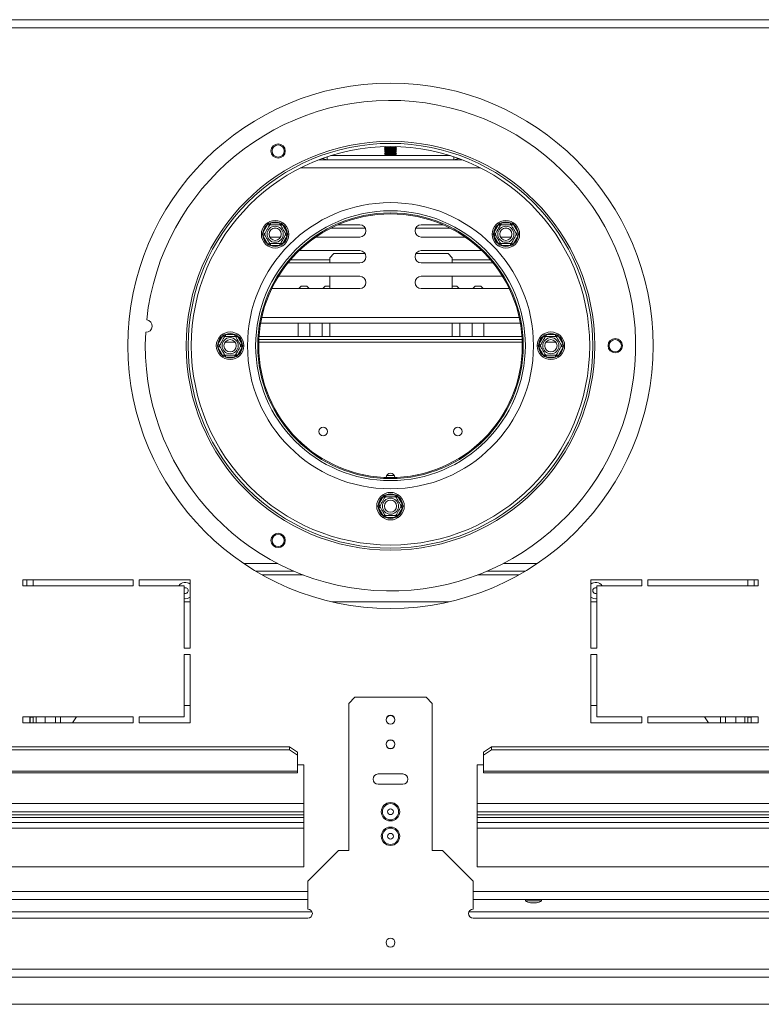
# Model space of a CAD drawing. Units: millimetres. Extents: x 593 to 4764, y 166 to 3472.
# Drawn here: x 1485 to 1848, y 826 to 1308 of the extents above; entities that cross this region are included whole.
import ezdxf

# ---------------------------------------------------------------- set-up
doc = ezdxf.new("R2010")
doc.units = ezdxf.units.MM
doc.header["$LTSCALE"] = 18

msp = doc.modelspace()

# ---------------------------------------------------------------- linework, layer by layer
at = {"color": 7, "linetype": 'Continuous', "lineweight": 15}
for p, q in [((2272.83, 1308), (1060.8, 1308)), ((1664.18, 1245.97), (1663.81, 1245.75)), ((1663.81, 1245.75), (1663.81, 1245.63)), ((1663.81, 1245.75), (1664.04, 1245.75)), ((1663.81, 1245.63), (1664.41, 1245.28)), ((1669.81, 1245.63), (1663.81, 1245.63)), ((1664.41, 1245.1), (1663.81, 1244.75)), ((1663.81, 1244.75), (1663.81, 1244.63)), ((1663.81, 1244.75), (1664.04, 1244.75)), ((1663.81, 1244.63), (1664.41, 1244.28)), ((1669.81, 1244.63), (1663.81, 1244.63)), ((1664.41, 1244.1), (1663.81, 1243.75)), ((1663.81, 1243.75), (1663.81, 1243.63)), ((1663.81, 1243.75), (1664.04, 1243.75)), ((1663.81, 1243.63), (1664.41, 1243.28)), ((1669.81, 1243.63), (1663.81, 1243.63)), ((1664.41, 1243.1), (1663.81, 1242.75)), ((1664.04, 1245.75), (1669.81, 1245.75)), ((1664.04, 1244.75), (1669.81, 1244.75)), ((1664.04, 1243.75), (1669.81, 1243.75)), ((1669.22, 1245.28), (1669.81, 1245.63)), ((1669.81, 1244.75), (1669.22, 1245.1)), ((1669.22, 1244.28), (1669.81, 1244.63)), ((1669.81, 1243.75), (1669.22, 1244.1)), ((1669.22, 1243.28), (1669.81, 1243.63)), ((1669.81, 1242.75), (1669.22, 1243.1)), ((1669.81, 1245.75), (1669.44, 1245.97)), ((1669.81, 1245.63), (1669.81, 1245.75)), ((1669.81, 1244.63), (1669.81, 1244.75)), ((1669.81, 1243.63), (1669.81, 1243.75)), ((1635.81, 1239.5), (1631.81, 1239.5)), ((1635.81, 1239.5), (1697.81, 1239.5)), ((1637.53, 1241.5), (1696.09, 1241.5)), ((1663.81, 1242.75), (1663.81, 1242.63)), ((1663.81, 1242.75), (1664.04, 1242.75)), ((1663.81, 1242.63), (1664.41, 1242.28)), ((1669.81, 1242.63), (1663.81, 1242.63)), ((1664.41, 1242.1), (1663.81, 1241.75)), ((1663.81, 1241.75), (1663.81, 1241.63)), ((1663.81, 1241.75), (1664.04, 1241.75)), ((1663.81, 1241.63), (1664.03, 1241.5)), ((1669.81, 1241.63), (1663.81, 1241.63)), ((1664.04, 1242.75), (1669.81, 1242.75)), ((1664.04, 1241.75), (1669.81, 1241.75)), ((1669.22, 1242.28), (1669.81, 1242.63)), ((1669.81, 1241.75), (1669.22, 1242.1)), ((1669.59, 1241.5), (1669.81, 1241.63)), ((1669.81, 1242.63), (1669.81, 1242.75)), ((1669.81, 1241.63), (1669.81, 1241.75)), ((1701.82, 1239.5), (1697.81, 1239.5)), ((1604.39, 1203.83), (1606.67, 1207.78)), ((1606.67, 1207.78), (1607.25, 1208.38)), ((1606.67, 1207.78), (1607.54, 1207.28)), ((1607.25, 1208.38), (1608.06, 1208.58)), ((1608.06, 1208.58), (1608.06, 1207.58)), ((1608.06, 1208.58), (1612.62, 1208.58)), ((1609.91, 1206), (1610.77, 1206)), ((1612.62, 1208.58), (1613.43, 1208.38)), ((1612.62, 1208.58), (1612.62, 1207.58)), ((1613.14, 1207.28), (1614.01, 1207.78)), ((1613.43, 1208.38), (1614.01, 1207.78)), ((1614.01, 1207.78), (1616.29, 1203.83)), ((1637.59, 1206), (1654.49, 1206)), ((1651.81, 1207.65), (1641.09, 1207.65)), ((1679.13, 1206), (1696.03, 1206)), ((1681.81, 1207.65), (1692.53, 1207.65)), ((1717.33, 1203.83), (1719.61, 1207.78)), ((1719.61, 1207.78), (1720.19, 1208.38)), ((1719.61, 1207.78), (1720.48, 1207.28)), ((1720.19, 1208.38), (1721, 1208.58)), ((1721, 1208.58), (1721, 1207.58)), ((1721, 1208.58), (1725.56, 1208.58)), ((1722.85, 1206), (1723.71, 1206)), ((1725.56, 1208.58), (1726.37, 1208.38)), ((1725.56, 1208.58), (1725.56, 1207.58)), ((1726.08, 1207.28), (1726.95, 1207.78)), ((1726.37, 1208.38), (1726.95, 1207.78)), ((1726.95, 1207.78), (1729.23, 1203.83)), ((1604.17, 1203.03), (1604.39, 1203.83)), ((1604.39, 1202.23), (1604.17, 1203.03)), ((1604.39, 1203.83), (1605.26, 1203.33)), ((1604.39, 1202.23), (1605.26, 1202.73)), ((1606.67, 1198.28), (1604.39, 1202.23)), ((1607.68, 1201.65), (1607.81, 1201.65)), ((1607.81, 1201.65), (1613, 1201.65)), ((1616.29, 1202.23), (1614.01, 1198.28)), ((1615.42, 1203.33), (1616.29, 1203.83)), ((1615.42, 1202.73), (1616.29, 1202.23)), ((1616.29, 1203.83), (1616.52, 1203.03)), ((1616.52, 1203.03), (1616.29, 1202.23)), ((1630.27, 1201.65), (1651.81, 1201.65)), ((1703.35, 1201.65), (1681.81, 1201.65)), ((1717.11, 1203.03), (1717.33, 1203.83)), ((1717.33, 1202.23), (1717.11, 1203.03)), ((1717.33, 1203.83), (1718.2, 1203.33)), ((1717.33, 1202.23), (1718.2, 1202.73)), ((1719.61, 1198.28), (1717.33, 1202.23)), ((1725.81, 1201.65), (1720.62, 1201.65)), ((1725.95, 1201.65), (1725.81, 1201.65)), ((1729.23, 1202.23), (1726.95, 1198.28)), ((1728.36, 1203.33), (1729.23, 1203.83)), ((1728.36, 1202.73), (1729.23, 1202.23)), ((1729.23, 1203.83), (1729.46, 1203.03)), ((1729.46, 1203.03), (1729.23, 1202.23)), ((1606.67, 1198.28), (1607.54, 1198.78)), ((1607.25, 1197.68), (1606.67, 1198.28)), ((1608.06, 1197.48), (1607.25, 1197.68)), ((1608.06, 1198.48), (1608.06, 1197.48)), ((1612.62, 1197.48), (1608.06, 1197.48)), ((1612.62, 1198.48), (1612.62, 1197.48)), ((1613.43, 1197.68), (1612.62, 1197.48)), ((1613.14, 1198.78), (1614.01, 1198.28)), ((1614.01, 1198.28), (1613.43, 1197.68)), ((1651.81, 1195.05), (1622.16, 1195.05)), ((1681.81, 1195.05), (1711.46, 1195.05)), ((1719.61, 1198.28), (1720.48, 1198.78)), ((1720.19, 1197.68), (1719.61, 1198.28)), ((1721, 1197.48), (1720.19, 1197.68)), ((1721, 1198.48), (1721, 1197.48)), ((1725.56, 1197.48), (1721, 1197.48)), ((1725.56, 1198.48), (1725.56, 1197.48)), ((1726.37, 1197.68), (1725.56, 1197.48)), ((1726.08, 1198.78), (1726.95, 1198.28)), ((1726.95, 1198.28), (1726.37, 1197.68)), ((1617.86, 1190.5), (1637.06, 1190.5)), ((1639.06, 1193.57), (1637.06, 1191.57)), ((1637.06, 1189.05), (1637.06, 1191.57)), ((1639.06, 1193.57), (1654.4, 1193.57)), ((1679.22, 1193.57), (1695.06, 1193.57)), ((1697.06, 1191.57), (1695.06, 1193.57)), ((1697.06, 1191.57), (1697.06, 1189.05)), ((1697.06, 1190.5), (1715.76, 1190.5)), ((1616.65, 1189.05), (1651.81, 1189.05)), ((1716.97, 1189.05), (1681.81, 1189.05)), ((1651.81, 1182.45), (1611.97, 1182.45)), ((1637.06, 1176.45), (1637.06, 1182.45)), ((1681.81, 1182.45), (1721.65, 1182.45)), ((1697.06, 1182.45), (1697.06, 1176.45)), ((1608.68, 1176.45), (1651.81, 1176.45)), ((1623.06, 1177.57), (1621.94, 1176.45)), ((1623.06, 1177.57), (1625.81, 1177.57)), ((1626.93, 1176.45), (1625.81, 1177.57)), ((1634.81, 1177.57), (1633.69, 1176.45)), ((1634.81, 1177.57), (1637.06, 1177.57)), ((1724.94, 1176.45), (1681.81, 1176.45)), ((1697.06, 1177.57), (1699.31, 1177.57)), ((1700.43, 1176.45), (1699.31, 1177.57)), ((1708.31, 1177.57), (1707.19, 1176.45)), ((1708.31, 1177.57), (1711.06, 1177.57)), ((1712.18, 1176.45), (1711.06, 1177.57)), ((1603.27, 1159.58), (1730.35, 1159.58)), ((1621.56, 1153), (1621.56, 1159.58)), ((1627.31, 1153), (1627.31, 1159.58)), ((1633.31, 1159.58), (1633.31, 1153)), ((1637.06, 1153), (1637.06, 1159.58)), ((1697.06, 1159.58), (1697.06, 1153)), ((1700.81, 1153), (1700.81, 1159.58)), ((1706.81, 1159.58), (1706.81, 1153)), ((1712.56, 1153), (1712.56, 1159.58)), ((1582.36, 1149.3), (1584.64, 1153.25)), ((1584.64, 1153.25), (1585.22, 1153.85)), ((1585.51, 1152.75), (1584.64, 1153.25)), ((1585.22, 1153.85), (1586.03, 1154.05)), ((1586.03, 1154.05), (1586.03, 1153.05)), ((1586.03, 1154.05), (1590.59, 1154.05)), ((1590.59, 1154.05), (1591.4, 1153.85)), ((1590.59, 1154.05), (1590.59, 1153.05)), ((1591.98, 1153.25), (1591.11, 1152.75)), ((1591.4, 1153.85), (1591.98, 1153.25)), ((1591.98, 1153.25), (1594.26, 1149.3)), ((1731.24, 1151.5), (1602.38, 1151.5)), ((1731.16, 1153), (1602.47, 1153)), ((1739.37, 1149.3), (1741.65, 1153.25)), ((1741.65, 1153.25), (1742.23, 1153.85)), ((1742.51, 1152.75), (1741.65, 1153.25)), ((1742.23, 1153.85), (1743.03, 1154.05)), ((1743.03, 1153.05), (1743.03, 1154.05)), ((1743.03, 1154.05), (1747.59, 1154.05)), ((1747.59, 1153.05), (1747.59, 1154.05)), ((1747.59, 1154.05), (1748.4, 1153.85)), ((1748.11, 1152.75), (1748.98, 1153.25)), ((1748.4, 1153.85), (1748.98, 1153.25)), ((1748.98, 1153.25), (1751.26, 1149.3)), ((1582.13, 1148.5), (1582.36, 1149.3)), ((1582.36, 1147.7), (1582.13, 1148.5)), ((1583.23, 1148.8), (1582.36, 1149.3)), ((1583.23, 1148.2), (1582.36, 1147.7)), ((1584.64, 1143.75), (1582.36, 1147.7)), ((1594.26, 1147.7), (1591.98, 1143.75)), ((1594.26, 1149.3), (1593.39, 1148.8)), ((1594.26, 1147.7), (1593.39, 1148.2)), ((1594.26, 1149.3), (1594.48, 1148.5)), ((1594.48, 1148.5), (1594.26, 1147.7)), ((1739.14, 1148.5), (1739.37, 1149.3)), ((1739.37, 1147.7), (1739.14, 1148.5)), ((1740.23, 1148.8), (1739.37, 1149.3)), ((1739.37, 1147.7), (1740.23, 1148.2)), ((1741.65, 1143.75), (1739.37, 1147.7)), ((1751.26, 1147.7), (1748.98, 1143.75)), ((1750.39, 1148.8), (1751.26, 1149.3)), ((1751.26, 1147.7), (1750.39, 1148.2)), ((1751.26, 1149.3), (1751.49, 1148.5)), ((1751.49, 1148.5), (1751.26, 1147.7)), ((1585.51, 1144.25), (1584.64, 1143.75)), ((1585.22, 1143.15), (1584.64, 1143.75)), ((1586.03, 1142.95), (1585.22, 1143.15)), ((1586.03, 1143.95), (1586.03, 1142.95)), ((1590.59, 1142.95), (1586.03, 1142.95)), ((1590.59, 1143.95), (1590.59, 1142.95)), ((1591.4, 1143.15), (1590.59, 1142.95)), ((1591.98, 1143.75), (1591.11, 1144.25)), ((1591.98, 1143.75), (1591.4, 1143.15)), ((1741.65, 1143.75), (1742.51, 1144.25)), ((1742.23, 1143.15), (1741.65, 1143.75)), ((1743.03, 1142.95), (1742.23, 1143.15)), ((1743.03, 1142.95), (1743.03, 1143.95)), ((1747.59, 1142.95), (1743.03, 1142.95)), ((1747.59, 1142.95), (1747.59, 1143.95)), ((1748.4, 1143.15), (1747.59, 1142.95)), ((1748.98, 1143.75), (1748.11, 1144.25)), ((1748.98, 1143.75), (1748.4, 1143.15)), ((1664.96, 1085), (1668.66, 1085)), ((1660.86, 1070.8), (1663.14, 1074.75)), ((1663.14, 1074.75), (1663.72, 1075.34)), ((1663.14, 1074.75), (1664.01, 1074.25)), ((1663.72, 1075.34), (1664.53, 1075.55)), ((1664.53, 1075.55), (1664.53, 1074.55)), ((1664.53, 1075.55), (1669.09, 1075.55)), ((1669.09, 1075.55), (1669.9, 1075.34)), ((1669.09, 1075.55), (1669.09, 1074.55)), ((1670.48, 1074.75), (1669.61, 1074.25)), ((1669.9, 1075.34), (1670.48, 1074.75)), ((1670.48, 1074.75), (1672.76, 1070.8)), ((1660.64, 1070), (1660.86, 1070.8)), ((1660.86, 1069.2), (1660.64, 1070)), ((1660.86, 1070.8), (1661.73, 1070.3)), ((1661.73, 1069.7), (1660.86, 1069.2)), ((1672.76, 1070.8), (1671.89, 1070.3)), ((1671.89, 1069.7), (1672.76, 1069.2)), ((1672.76, 1070.8), (1672.99, 1070)), ((1672.99, 1070), (1672.76, 1069.2)), ((1663.14, 1065.25), (1660.86, 1069.2)), ((1664.01, 1065.75), (1663.14, 1065.25)), ((1663.72, 1064.65), (1663.14, 1065.25)), ((1664.53, 1064.45), (1663.72, 1064.65)), ((1664.53, 1065.45), (1664.53, 1064.45)), ((1669.09, 1065.45), (1669.09, 1064.45)), ((1669.9, 1064.65), (1669.09, 1064.45)), ((1669.61, 1065.75), (1670.48, 1065.25)), ((1670.48, 1065.25), (1669.9, 1064.65)), ((1672.76, 1069.2), (1670.48, 1065.25)), ((1669.09, 1064.45), (1664.53, 1064.45)), ((1619.55, 1038.2), (1600.88, 1038.2)), ((1732.74, 1038.2), (1714.08, 1038.2)), ((1540.81, 1034), (1486.81, 1034)), ((1486.81, 1034), (1486.81, 1031)), ((1486.81, 1031), (1540.81, 1031)), ((1491.86, 1031), (1491.86, 1034)), ((1540.81, 1031), (1540.81, 1034)), ((1568.81, 1034), (1543.81, 1034)), ((1543.81, 1034), (1543.81, 1031)), ((1543.81, 1031), (1565.81, 1031)), ((1565.81, 1031), (1565.81, 1000.5)), ((1568.81, 1000.5), (1568.81, 1034)), ((1789.81, 1034), (1764.81, 1034)), ((1764.81, 1034), (1764.81, 1000.5)), ((1767.81, 1000.5), (1767.81, 1031)), ((1767.81, 1031), (1789.81, 1031)), ((1789.81, 1031), (1789.81, 1034)), ((1846.82, 1034), (1792.81, 1034)), ((1792.81, 1034), (1792.81, 1031)), ((1792.81, 1031), (1846.82, 1031)), ((1841.77, 1034), (1841.77, 1031)), ((1846.82, 1031), (1846.82, 1034)), ((1568.81, 1023.2), (1565.81, 1023.2)), ((1695.31, 1023.2), (1638.31, 1023.2)), ((1767.81, 1023.2), (1764.81, 1023.2)), ((1565.81, 1000.5), (1568.81, 1000.5)), ((1568.81, 997.49), (1565.81, 997.49)), ((1565.81, 997.49), (1565.81, 966.99)), ((1568.81, 963.99), (1568.81, 997.49)), ((1764.81, 1000.5), (1767.81, 1000.5)), ((1767.81, 997.49), (1764.81, 997.49)), ((1764.81, 997.49), (1764.81, 963.99)), ((1767.81, 966.99), (1767.81, 997.49)), ((1649.36, 976.49), (1646.36, 973.49)), ((1646.36, 973.49), (1646.36, 901.49)), ((1684.26, 976.49), (1649.36, 976.49)), ((1687.26, 973.49), (1684.26, 976.49)), ((1687.26, 901.49), (1687.26, 973.49)), ((1565.81, 972.49), (1568.81, 972.49)), ((1764.81, 972.49), (1767.81, 972.49)), ((1540.81, 966.99), (1486.81, 966.99)), ((1486.81, 966.99), (1486.81, 963.99)), ((1486.81, 963.99), (1540.81, 963.99)), ((1490.26, 963.99), (1490.26, 966.99)), ((1490.36, 966.99), (1490.36, 966.85)), ((1490.36, 966.85), (1491.86, 966.85)), ((1490.36, 966.85), (1490.36, 963.99)), ((1491.86, 966.99), (1491.86, 966.85)), ((1491.86, 966.85), (1491.86, 963.99)), ((1497.86, 963.99), (1497.86, 966.99)), ((1502.86, 966.99), (1502.86, 963.99)), ((1505.36, 966.99), (1505.36, 963.99)), ((1513.19, 966.99), (1511.19, 963.99)), ((1540.81, 963.99), (1540.81, 966.99)), ((1565.81, 966.99), (1543.81, 966.99)), ((1543.81, 966.99), (1543.81, 963.99)), ((1543.81, 963.99), (1568.81, 963.99)), ((1764.81, 963.99), (1789.81, 963.99)), ((1789.81, 966.99), (1767.81, 966.99)), ((1789.81, 963.99), (1789.81, 966.99)), ((1846.82, 966.99), (1792.81, 966.99)), ((1792.81, 966.99), (1792.81, 963.99)), ((1792.81, 963.99), (1846.82, 963.99)), ((1822.43, 963.99), (1820.43, 966.99)), ((1828.26, 963.99), (1828.26, 966.99)), ((1830.77, 966.99), (1830.77, 963.99)), ((1835.77, 963.99), (1835.77, 966.99)), ((1841.77, 966.99), (1841.77, 966.85)), ((1843.27, 966.85), (1841.77, 966.85)), ((1841.77, 966.85), (1841.77, 963.99)), ((1843.27, 966.99), (1843.27, 966.85)), ((1843.27, 966.85), (1843.27, 963.99)), ((1843.37, 963.99), (1843.37, 966.99)), ((1846.82, 963.99), (1846.82, 966.99)), ((1617.31, 952.29), (1321.3, 952.29)), ((1617.31, 950.76), (1321.3, 950.76)), ((1617.31, 950.76), (1617.31, 952.29)), ((1617.31, 952.29), (1621.31, 949.72)), ((1621.31, 948.19), (1617.31, 950.76)), ((1621.31, 949.72), (1621.31, 948.19)), ((1712.31, 949.72), (1716.31, 952.29)), ((1716.31, 950.76), (1712.31, 948.19)), ((1712.31, 948.19), (1712.31, 949.72)), ((1716.31, 952.29), (1716.31, 950.76)), ((2012.32, 952.29), (1716.31, 952.29)), ((2012.32, 950.76), (1716.31, 950.76)), ((1621.31, 940.43), (1621.31, 948.19)), ((1712.31, 948.19), (1712.31, 940.43)), ((1317.3, 940.43), (1621.31, 940.43)), ((1317.3, 939.49), (1621.31, 939.49)), ((1621.31, 943.49), (1624.31, 943.49)), ((1621.31, 940.43), (1621.31, 939.49)), ((1624.31, 943.49), (1624.31, 893.49)), ((1712.31, 943.49), (1709.31, 943.49)), ((1709.31, 943.49), (1709.31, 893.49)), ((1712.31, 940.43), (2016.32, 940.43)), ((1712.31, 939.49), (1712.31, 940.43)), ((1712.31, 939.49), (2016.32, 939.49)), ((1672.81, 938.99), (1660.81, 938.99)), ((1660.81, 933.99), (1672.81, 933.99)), ((1624.31, 920.49), (1327.8, 920.49)), ((2005.82, 920.49), (1709.31, 920.49)), ((1624.31, 918.99), (1353.05, 918.99)), ((1980.57, 918.99), (1709.31, 918.99)), ((1624.31, 912.49), (1352.58, 912.49)), ((1981.05, 912.49), (1709.31, 912.49)), ((1641.36, 901.49), (1626.36, 886.49)), ((1641.36, 901.49), (1646.36, 901.49)), ((1687.26, 901.49), (1692.26, 901.49)), ((1707.26, 886.49), (1692.26, 901.49)), ((1323.25, 893.49), (1624.31, 893.49)), ((2010.37, 893.49), (1709.31, 893.49)), ((1626.36, 872.89), (1626.36, 886.49)), ((1707.26, 886.49), (1707.26, 872.89)), ((1626.36, 877.49), (1330.25, 877.49)), ((2003.37, 877.49), (1707.26, 877.49)), ((1732.84, 877.49), (1732.84, 876.94)), ((1732.84, 876.94), (1738.33, 876.94)), ((1738.33, 876.94), (1740.79, 876.94)), ((1740.79, 876.94), (1740.79, 877.49)), ((1735.41, 875.89), (1737.35, 875.89)), ((1737.35, 875.89), (1738.21, 875.89)), ((1330.25, 868.49), (1626.36, 868.49)), ((1707.26, 868.49), (2003.37, 868.49)), ((2435.83, 843.49), (897.79, 843.49)), ((2435.83, 839.49), (897.79, 839.49)), ((2416.83, 826.29), (822.59, 826.29))]:
    msp.add_line(p, q, dxfattribs=at)
at = {"color": 8, "linetype": 'Continuous', "lineweight": 15}
for p, q in [((2272.83, 1304), (1060.8, 1304)), ((1664.41, 1245.28), (1669.22, 1245.28)), ((1664.41, 1245.1), (1669.22, 1245.1)), ((1664.41, 1244.28), (1669.22, 1244.28)), ((1664.41, 1244.1), (1669.22, 1244.1)), ((1664.41, 1243.28), (1669.22, 1243.28)), ((1664.41, 1243.1), (1669.22, 1243.1)), ((1635.81, 1240.94), (1635.81, 1239.5)), ((1664.41, 1242.28), (1669.22, 1242.28)), ((1664.41, 1242.1), (1669.22, 1242.1)), ((1697.81, 1239.5), (1697.81, 1240.94)), ((1710.83, 1235.5), (1622.8, 1235.5)), ((1603.81, 1162.33), (1729.81, 1162.33)), ((1590.75, 1150.25), (1585.87, 1150.25)), ((1731.29, 1150.25), (1602.33, 1150.25)), ((1747.75, 1150.25), (1742.88, 1150.25)), ((1594.91, 1042), (1611.51, 1042)), ((1722.11, 1042), (1738.72, 1042)), ((1603.99, 1036.4), (1623.99, 1036.4)), ((1709.63, 1036.4), (1729.63, 1036.4)), ((1488.86, 1031), (1488.86, 1034)), ((1844.77, 1034), (1844.77, 1031)), ((1493.36, 963.99), (1493.36, 966.99)), ((1840.27, 966.99), (1840.27, 963.99)), ((1327.8, 924.49), (1624.31, 924.49)), ((1709.31, 924.49), (2005.82, 924.49)), ((1624.31, 917.74), (1352.58, 917.74)), ((1981.05, 917.74), (1709.31, 917.74)), ((1624.31, 915.24), (1352.58, 915.24)), ((1981.05, 915.24), (1709.31, 915.24)), ((1626.36, 881.49), (1330.25, 881.49)), ((2003.37, 881.49), (1707.26, 881.49)), ((1328.2, 871.49), (1628.41, 871.49)), ((1705.21, 871.49), (2005.42, 871.49))]:
    msp.add_line(p, q, dxfattribs=at)
at = {"color": 7, "linetype": 'Continuous', "lineweight": 15}
for centre, radius in [((1666.81, 1148.5), 128.5), ((1666.81, 1148.5), 100), ((1666.81, 1148.5), 99), ((1666.81, 1148.5), 97.5), ((1611.81, 1243.76), 3.5), ((1611.81, 1243.76), 3), ((1666.81, 1148.5), 70), ((1666.81, 1148.5), 66), ((1666.81, 1148.5), 65), ((1666.81, 1148.5), 64.5), ((1610.34, 1203.03), 6.75), ((1723.28, 1203.03), 6.75), ((1610.34, 1203.03), 3.94), ((1610.34, 1203.03), 3), ((1723.28, 1203.03), 3.94), ((1723.28, 1203.03), 3), ((1588.31, 1148.5), 6.75), ((1588.31, 1148.5), 3.94), ((1588.31, 1148.5), 3), ((1745.31, 1148.5), 6.75), ((1745.31, 1148.5), 3.94), ((1745.31, 1148.5), 3), ((1776.81, 1148.5), 3.5), ((1776.81, 1148.5), 3), ((1633.81, 1106.5), 2.13), ((1699.81, 1106.5), 2.13), ((1666.81, 1070), 6.75), ((1666.81, 1070), 3.94), ((1666.81, 1070), 3), ((1611.81, 1053.23), 3.5), ((1611.81, 1053.23), 3), ((1666.81, 965.49), 2.2), ((1666.81, 965.49), 2.1), ((1666.81, 953.49), 2.2), ((1666.81, 953.49), 2.1), ((1666.81, 920.49), 4.5), ((1666.81, 920.49), 3.98), ((1666.81, 920.49), 1.4), ((1666.81, 908.49), 4.5), ((1666.81, 908.49), 3.98), ((1666.81, 908.49), 1.4), ((1666.81, 856.49), 2.2)]:
    msp.add_circle(centre, radius, dxfattribs=at)
for centre, radius, start, end in [((1666.81, 1148.5), 120, 176.8354, 173.9705), ((1664.35, 1245.19), 0.108, 300, 60), ((1664.35, 1244.19), 0.108, 300, 60), ((1664.35, 1243.19), 0.108, 300, 60), ((1669.27, 1245.19), 0.108, 120, 240), ((1669.27, 1244.19), 0.108, 120, 240), ((1669.27, 1243.19), 0.108, 120, 240), ((1635.81, 1243.5), 4, 236.3973, 270), ((1664.35, 1242.19), 0.108, 300, 60), ((1669.27, 1242.19), 0.108, 120, 240), ((1697.81, 1243.5), 4, 270, 303.6027), ((1610.34, 1203.03), 6, 127.6684, 172.3316), ((1610.34, 1203.03), 6, 67.6684, 112.3316), ((1610.34, 1203.03), 6, 7.6684, 52.3316), ((1651.81, 1204.65), 3, 270, 90), ((1681.81, 1204.65), 3, 90, 270), ((1723.28, 1203.03), 6, 127.6684, 172.3316), ((1723.28, 1203.03), 6, 67.6684, 112.3316), ((1723.28, 1203.03), 6, 7.6684, 52.3316), ((1610.34, 1203.03), 6, 187.6684, 232.3316), ((1610.34, 1203.03), 6, 307.6684, 352.3316), ((1723.28, 1203.03), 6, 187.6684, 232.3316), ((1723.28, 1203.03), 6, 307.6684, 352.3316), ((1610.34, 1203.03), 6, 247.6684, 292.3316), ((1651.81, 1192.05), 3, 270, 90), ((1681.81, 1192.05), 3, 90, 270), ((1723.28, 1203.03), 6, 247.6684, 292.3316), ((1651.81, 1179.45), 3, 270, 90), ((1681.81, 1179.45), 3, 90, 270), ((1547.19, 1158.12), 3, 266.1192, 84.6867), ((1588.31, 1148.5), 6, 127.6684, 172.3316), ((1588.31, 1148.5), 6, 67.6684, 112.3316), ((1588.31, 1148.5), 6, 7.6684, 52.3316), ((1745.31, 1148.5), 6, 127.6684, 172.3316), ((1745.31, 1148.5), 6, 67.6684, 112.3316), ((1745.31, 1148.5), 6, 7.6684, 52.3316), ((1588.31, 1148.5), 6, 187.6684, 232.3316), ((1588.31, 1148.5), 6, 307.6684, 352.3316), ((1745.31, 1148.5), 6, 187.6684, 232.3316), ((1745.31, 1148.5), 6, 307.6684, 352.3316), ((1588.31, 1148.5), 6, 247.6684, 292.3316), ((1745.31, 1148.5), 6, 247.6684, 292.3316), ((1666.81, 1084), 2.15, 0.955, 180), ((1666.81, 1084), 2.1, 0.9328, 180), ((1666.81, 1070), 6, 127.6684, 172.3316), ((1666.81, 1070), 6, 67.6684, 112.3316), ((1666.81, 1070), 6, 7.6684, 52.3316), ((1666.81, 1070), 6, 187.6684, 232.3316), ((1666.81, 1070), 6, 307.6684, 352.3316), ((1666.81, 1070), 6, 247.6684, 292.3316), ((1566.41, 1028.7), 3.98, 52.8594, 144.6467), ((1767.21, 1028.7), 3.98, 35.3533, 127.1406), ((1566.41, 1028.7), 1.4, 0, 115.3769), ((1566.41, 1028.7), 1.4, 244.6231, 0), ((1767.21, 1028.7), 1.4, 64.6231, 295.3769), ((1566.41, 1028.7), 3.98, 261.3184, 307.1406), ((1767.21, 1028.7), 3.98, 232.8594, 278.6816), ((1660.81, 936.49), 2.5, 90, 270), ((1672.81, 936.49), 2.5, 270, 90), ((1738.41, 886.93), 11.44, 240.8355, 254.7965), ((1735.21, 886.93), 11.44, 285.2035, 299.1645), ((1626.36, 870.69), 2.2, 270, 90), ((1707.26, 870.69), 2.2, 90, 270)]:
    msp.add_arc(centre, radius, start, end, dxfattribs=at)
for points, knots in [([(1605.09, 1203.03), (1605.1, 1203.05), (1605.13, 1203.1), (1605.36, 1203.5), (1605.73, 1204.15), (1606.11, 1204.8), (1606.47, 1205.42), (1606.81, 1206.02), (1607.18, 1206.66), (1607.48, 1207.17), (1607.68, 1207.52), (1607.7, 1207.56), (1607.71, 1207.58)], [0, 0, 0, 0, 0.103374, 0.227402, 0.345681, 0.452315, 0.499829, 0.594514, 0.689001, 0.787163, 0.89589, 1, 1, 1, 1]), ([(1607.25, 1208.38), (1607.25, 1208.38), (1607.28, 1208.34), (1607.36, 1208.19), (1607.49, 1207.97), (1607.62, 1207.75), (1607.7, 1207.61), (1607.71, 1207.59), (1607.71, 1207.58)], [0, 0, 0, 0, 0.004162, 0.09651, 0.357505, 0.581507, 0.790467, 1, 1, 1, 1]), ([(1607.71, 1207.58), (1607.74, 1207.58), (1607.81, 1207.58), (1608.3, 1207.58), (1609.03, 1207.58), (1609.91, 1207.58), (1610.77, 1207.58), (1611.54, 1207.58), (1612.2, 1207.58), (1612.71, 1207.58), (1612.94, 1207.58), (1612.96, 1207.58), (1612.97, 1207.58)], [0, 0, 0, 0, 0.115719, 0.231594, 0.349263, 0.455471, 0.550002, 0.639991, 0.733866, 0.836939, 0.950516, 1, 1, 1, 1]), ([(1613.43, 1208.38), (1613.43, 1208.38), (1613.4, 1208.34), (1613.32, 1208.19), (1613.19, 1207.97), (1613.07, 1207.75), (1612.98, 1207.61), (1612.97, 1207.59), (1612.97, 1207.58)], [0, 0, 0, 0, 0.004162, 0.09651, 0.357505, 0.581507, 0.790467, 1, 1, 1, 1]), ([(1612.97, 1207.58), (1612.98, 1207.55), (1613.01, 1207.5), (1613.26, 1207.08), (1613.63, 1206.44), (1614.07, 1205.68), (1614.5, 1204.93), (1614.88, 1204.27), (1615.21, 1203.69), (1615.47, 1203.25), (1615.58, 1203.05), (1615.59, 1203.04), (1615.6, 1203.03)], [0, 0, 0, 0, 0.115719, 0.231594, 0.349263, 0.455471, 0.550002, 0.639991, 0.733866, 0.836939, 0.950516, 1, 1, 1, 1]), ([(1718.03, 1203.03), (1718.04, 1203.05), (1718.07, 1203.1), (1718.3, 1203.5), (1718.67, 1204.15), (1719.05, 1204.8), (1719.41, 1205.42), (1719.75, 1206.02), (1720.12, 1206.66), (1720.42, 1207.17), (1720.62, 1207.52), (1720.64, 1207.56), (1720.65, 1207.58)], [0, 0, 0, 0, 0.1033737, 0.2274024, 0.3456813, 0.4523152, 0.4998294, 0.5945143, 0.6890008, 0.787163, 0.8958903, 1, 1, 1, 1]), ([(1720.19, 1208.38), (1720.19, 1208.38), (1720.22, 1208.34), (1720.3, 1208.19), (1720.43, 1207.97), (1720.55, 1207.75), (1720.64, 1207.61), (1720.65, 1207.59), (1720.65, 1207.58)], [0, 0, 0, 0, 0.004162, 0.09651, 0.357505, 0.581507, 0.790467, 1, 1, 1, 1]), ([(1720.65, 1207.58), (1720.68, 1207.58), (1720.75, 1207.58), (1721.23, 1207.58), (1721.97, 1207.58), (1722.85, 1207.58), (1723.71, 1207.58), (1724.48, 1207.58), (1725.14, 1207.58), (1725.65, 1207.58), (1725.88, 1207.58), (1725.9, 1207.58), (1725.91, 1207.58)], [0, 0, 0, 0, 0.115719, 0.231594, 0.349263, 0.455471, 0.550002, 0.639991, 0.733866, 0.836939, 0.950516, 1, 1, 1, 1]), ([(1726.37, 1208.38), (1726.37, 1208.38), (1726.34, 1208.34), (1726.26, 1208.19), (1726.13, 1207.97), (1726.01, 1207.75), (1725.92, 1207.61), (1725.91, 1207.59), (1725.91, 1207.58)], [0, 0, 0, 0, 0.004162, 0.09651, 0.357505, 0.581507, 0.790467, 1, 1, 1, 1]), ([(1725.91, 1207.58), (1725.92, 1207.55), (1725.95, 1207.5), (1726.2, 1207.08), (1726.57, 1206.44), (1727.01, 1205.68), (1727.44, 1204.93), (1727.82, 1204.27), (1728.15, 1203.69), (1728.41, 1203.25), (1728.52, 1203.05), (1728.53, 1203.04), (1728.53, 1203.03)], [0, 0, 0, 0, 0.115719, 0.231594, 0.349263, 0.455471, 0.550002, 0.639991, 0.733866, 0.836939, 0.950516, 1, 1, 1, 1]), ([(1604.17, 1203.03), (1604.17, 1203.03), (1604.21, 1203.03), (1604.38, 1203.03), (1604.64, 1203.03), (1604.89, 1203.03), (1605.05, 1203.03), (1605.08, 1203.03), (1605.09, 1203.03)], [0, 0, 0, 0, 0.004162, 0.09651, 0.357505, 0.581507, 0.790467, 1, 1, 1, 1]), ([(1607.71, 1198.48), (1607.7, 1198.51), (1607.67, 1198.56), (1607.42, 1198.98), (1607.06, 1199.62), (1606.61, 1200.39), (1606.18, 1201.13), (1605.8, 1201.8), (1605.47, 1202.37), (1605.21, 1202.81), (1605.1, 1203.01), (1605.09, 1203.03), (1605.09, 1203.03)], [0, 0, 0, 0, 0.115719, 0.231594, 0.349263, 0.455471, 0.550002, 0.639991, 0.733866, 0.836939, 0.950516, 1, 1, 1, 1]), ([(1615.6, 1203.03), (1615.58, 1203.01), (1615.56, 1202.96), (1615.32, 1202.56), (1614.95, 1201.92), (1614.57, 1201.26), (1614.21, 1200.64), (1613.87, 1200.04), (1613.5, 1199.4), (1613.21, 1198.89), (1613.01, 1198.55), (1612.98, 1198.5), (1612.97, 1198.48)], [0, 0, 0, 0, 0.103374, 0.227402, 0.345681, 0.452315, 0.499829, 0.594514, 0.689001, 0.787163, 0.89589, 1, 1, 1, 1]), ([(1615.6, 1203.03), (1615.61, 1203.03), (1615.63, 1203.03), (1615.79, 1203.03), (1616.04, 1203.03), (1616.3, 1203.03), (1616.47, 1203.03), (1616.51, 1203.03), (1616.52, 1203.03)], [0, 0, 0, 0, 0.209533, 0.418493, 0.642495, 0.90349, 0.995838, 1, 1, 1, 1]), ([(1717.11, 1203.03), (1717.11, 1203.03), (1717.15, 1203.03), (1717.32, 1203.03), (1717.58, 1203.03), (1717.83, 1203.03), (1717.99, 1203.03), (1718.02, 1203.03), (1718.03, 1203.03)], [0, 0, 0, 0, 0.004162, 0.09651, 0.357505, 0.581507, 0.790467, 1, 1, 1, 1]), ([(1720.65, 1198.48), (1720.64, 1198.51), (1720.61, 1198.56), (1720.36, 1198.98), (1720, 1199.62), (1719.55, 1200.39), (1719.12, 1201.13), (1718.74, 1201.8), (1718.41, 1202.37), (1718.15, 1202.81), (1718.04, 1203.01), (1718.03, 1203.03), (1718.03, 1203.03)], [0, 0, 0, 0, 0.115719, 0.231594, 0.349263, 0.455471, 0.550002, 0.639991, 0.733866, 0.836939, 0.950516, 1, 1, 1, 1]), ([(1728.53, 1203.03), (1728.52, 1203.01), (1728.5, 1202.96), (1728.26, 1202.56), (1727.89, 1201.92), (1727.51, 1201.26), (1727.15, 1200.64), (1726.81, 1200.04), (1726.44, 1199.4), (1726.14, 1198.89), (1725.95, 1198.55), (1725.92, 1198.5), (1725.91, 1198.48)], [0, 0, 0, 0, 0.103374, 0.227402, 0.345681, 0.452315, 0.499829, 0.594514, 0.689001, 0.787163, 0.89589, 1, 1, 1, 1]), ([(1728.53, 1203.03), (1728.55, 1203.03), (1728.57, 1203.03), (1728.73, 1203.03), (1728.98, 1203.03), (1729.24, 1203.03), (1729.41, 1203.03), (1729.45, 1203.03), (1729.46, 1203.03)], [0, 0, 0, 0, 0.209533, 0.418493, 0.642495, 0.90349, 0.995838, 1, 1, 1, 1]), ([(1607.71, 1198.48), (1607.71, 1198.47), (1607.7, 1198.45), (1607.62, 1198.31), (1607.49, 1198.09), (1607.36, 1197.87), (1607.28, 1197.72), (1607.25, 1197.68), (1607.25, 1197.68)], [0, 0, 0, 0, 0.209533, 0.418493, 0.642495, 0.90349, 0.995838, 1, 1, 1, 1]), ([(1612.97, 1198.48), (1612.94, 1198.48), (1612.88, 1198.48), (1612.39, 1198.48), (1611.65, 1198.48), (1610.77, 1198.48), (1609.91, 1198.48), (1609.14, 1198.48), (1608.48, 1198.48), (1607.97, 1198.48), (1607.74, 1198.48), (1607.72, 1198.48), (1607.71, 1198.48)], [0, 0, 0, 0, 0.115719, 0.231594, 0.349263, 0.455471, 0.550002, 0.639991, 0.733866, 0.836939, 0.950516, 1, 1, 1, 1]), ([(1612.97, 1198.48), (1612.97, 1198.47), (1612.98, 1198.45), (1613.07, 1198.31), (1613.19, 1198.09), (1613.32, 1197.87), (1613.4, 1197.72), (1613.43, 1197.68), (1613.43, 1197.68)], [0, 0, 0, 0, 0.209533, 0.418493, 0.642495, 0.90349, 0.995838, 1, 1, 1, 1]), ([(1720.65, 1198.48), (1720.65, 1198.47), (1720.64, 1198.45), (1720.55, 1198.31), (1720.43, 1198.09), (1720.3, 1197.87), (1720.22, 1197.72), (1720.19, 1197.68), (1720.19, 1197.68)], [0, 0, 0, 0, 0.209533, 0.418493, 0.642495, 0.90349, 0.995838, 1, 1, 1, 1]), ([(1725.91, 1198.48), (1725.88, 1198.48), (1725.82, 1198.48), (1725.33, 1198.48), (1724.59, 1198.48), (1723.71, 1198.48), (1722.85, 1198.48), (1722.08, 1198.48), (1721.42, 1198.48), (1720.91, 1198.48), (1720.68, 1198.48), (1720.66, 1198.48), (1720.65, 1198.48)], [0, 0, 0, 0, 0.115719, 0.231594, 0.349263, 0.455471, 0.550002, 0.639991, 0.733866, 0.836939, 0.950516, 1, 1, 1, 1]), ([(1725.91, 1198.48), (1725.91, 1198.47), (1725.92, 1198.45), (1726.01, 1198.31), (1726.13, 1198.09), (1726.26, 1197.87), (1726.34, 1197.72), (1726.37, 1197.68), (1726.37, 1197.68)], [0, 0, 0, 0, 0.209533, 0.418493, 0.642495, 0.90349, 0.995838, 1, 1, 1, 1]), ([(1583.05, 1148.5), (1583.07, 1148.53), (1583.1, 1148.58), (1583.35, 1149), (1583.71, 1149.64), (1584.15, 1150.4), (1584.58, 1151.15), (1584.97, 1151.81), (1585.3, 1152.39), (1585.55, 1152.83), (1585.67, 1153.03), (1585.68, 1153.04), (1585.68, 1153.05)], [0, 0, 0, 0, 0.115719, 0.231594, 0.349263, 0.455471, 0.550002, 0.639991, 0.733866, 0.836939, 0.950516, 1, 1, 1, 1]), ([(1585.68, 1153.05), (1585.68, 1153.06), (1585.67, 1153.08), (1585.58, 1153.22), (1585.46, 1153.44), (1585.33, 1153.66), (1585.25, 1153.81), (1585.22, 1153.85), (1585.22, 1153.85)], [0, 0, 0, 0, 0.209533, 0.418493, 0.642495, 0.90349, 0.995838, 1, 1, 1, 1]), ([(1585.68, 1153.05), (1585.71, 1153.05), (1585.77, 1153.05), (1586.26, 1153.05), (1587, 1153.05), (1587.88, 1153.05), (1588.74, 1153.05), (1589.51, 1153.05), (1590.17, 1153.05), (1590.68, 1153.05), (1590.91, 1153.05), (1590.93, 1153.05), (1590.94, 1153.05)], [0, 0, 0, 0, 0.115719, 0.231594, 0.349263, 0.455471, 0.550002, 0.639991, 0.733866, 0.836939, 0.950516, 1, 1, 1, 1]), ([(1591.4, 1153.85), (1591.4, 1153.85), (1591.37, 1153.81), (1591.29, 1153.66), (1591.16, 1153.44), (1591.03, 1153.22), (1590.95, 1153.08), (1590.94, 1153.06), (1590.94, 1153.05)], [0, 0, 0, 0, 0.004162, 0.09651, 0.357505, 0.581507, 0.790467, 1, 1, 1, 1]), ([(1590.94, 1153.05), (1590.95, 1153.03), (1590.98, 1152.98), (1591.21, 1152.58), (1591.58, 1151.93), (1591.96, 1151.28), (1592.32, 1150.66), (1592.66, 1150.06), (1593.03, 1149.42), (1593.33, 1148.91), (1593.53, 1148.56), (1593.55, 1148.52), (1593.56, 1148.5)], [0, 0, 0, 0, 0.1033737, 0.2274024, 0.3456813, 0.4523152, 0.4998294, 0.5945143, 0.6890008, 0.787163, 0.8958903, 1, 1, 1, 1]), ([(1740.06, 1148.5), (1740.07, 1148.53), (1740.1, 1148.58), (1740.35, 1149), (1740.72, 1149.64), (1741.16, 1150.4), (1741.59, 1151.15), (1741.97, 1151.81), (1742.3, 1152.39), (1742.56, 1152.83), (1742.67, 1153.03), (1742.68, 1153.04), (1742.69, 1153.05)], [0, 0, 0, 0, 0.115719, 0.231594, 0.349263, 0.455471, 0.550002, 0.639991, 0.733866, 0.836939, 0.950516, 1, 1, 1, 1]), ([(1742.69, 1153.05), (1742.68, 1153.06), (1742.67, 1153.08), (1742.59, 1153.22), (1742.46, 1153.44), (1742.33, 1153.66), (1742.25, 1153.81), (1742.23, 1153.85), (1742.23, 1153.85)], [0, 0, 0, 0, 0.209533, 0.418493, 0.642495, 0.90349, 0.995838, 1, 1, 1, 1]), ([(1742.69, 1153.05), (1742.71, 1153.05), (1742.76, 1153.05), (1743.23, 1153.05), (1743.97, 1153.05), (1744.73, 1153.05), (1745.45, 1153.05), (1746.14, 1153.05), (1746.87, 1153.05), (1747.47, 1153.05), (1747.86, 1153.05), (1747.92, 1153.05), (1747.94, 1153.05)], [0, 0, 0, 0, 0.103374, 0.227402, 0.345681, 0.452315, 0.499829, 0.594514, 0.689001, 0.787163, 0.89589, 1, 1, 1, 1]), ([(1747.94, 1153.05), (1747.95, 1153.06), (1747.96, 1153.08), (1748.04, 1153.22), (1748.16, 1153.44), (1748.29, 1153.66), (1748.38, 1153.81), (1748.4, 1153.85), (1748.4, 1153.85)], [0, 0, 0, 0, 0.209533, 0.418493, 0.642495, 0.90349, 0.995838, 1, 1, 1, 1]), ([(1747.94, 1153.05), (1747.96, 1153.02), (1747.99, 1152.97), (1748.23, 1152.55), (1748.6, 1151.91), (1749.04, 1151.14), (1749.47, 1150.4), (1749.85, 1149.73), (1750.18, 1149.16), (1750.44, 1148.72), (1750.55, 1148.52), (1750.56, 1148.5), (1750.57, 1148.5)], [0, 0, 0, 0, 0.115719, 0.231594, 0.349263, 0.455471, 0.550002, 0.639991, 0.733866, 0.836939, 0.950516, 1, 1, 1, 1]), ([(1583.05, 1148.5), (1583.04, 1148.5), (1583.02, 1148.5), (1582.86, 1148.5), (1582.61, 1148.5), (1582.35, 1148.5), (1582.18, 1148.5), (1582.14, 1148.5), (1582.13, 1148.5)], [0, 0, 0, 0, 0.209533, 0.418493, 0.642495, 0.90349, 0.995838, 1, 1, 1, 1]), ([(1585.68, 1143.95), (1585.67, 1143.97), (1585.64, 1144.02), (1585.41, 1144.42), (1585.04, 1145.06), (1584.66, 1145.72), (1584.3, 1146.34), (1583.96, 1146.94), (1583.59, 1147.58), (1583.29, 1148.09), (1583.09, 1148.43), (1583.07, 1148.48), (1583.05, 1148.5)], [0, 0, 0, 0, 0.103374, 0.227402, 0.345681, 0.452315, 0.499829, 0.594514, 0.689001, 0.787163, 0.89589, 1, 1, 1, 1]), ([(1593.56, 1148.5), (1593.55, 1148.47), (1593.52, 1148.42), (1593.27, 1148), (1592.9, 1147.36), (1592.46, 1146.59), (1592.03, 1145.85), (1591.65, 1145.18), (1591.32, 1144.61), (1591.06, 1144.17), (1590.95, 1143.97), (1590.94, 1143.95), (1590.94, 1143.95)], [0, 0, 0, 0, 0.115719, 0.231594, 0.349263, 0.455471, 0.550002, 0.639991, 0.733866, 0.836939, 0.950516, 1, 1, 1, 1]), ([(1594.48, 1148.5), (1594.48, 1148.5), (1594.44, 1148.5), (1594.27, 1148.5), (1594.01, 1148.5), (1593.76, 1148.5), (1593.6, 1148.5), (1593.57, 1148.5), (1593.56, 1148.5)], [0, 0, 0, 0, 0.0041616, 0.0965099, 0.3575048, 0.5815074, 0.7904673, 1, 1, 1, 1]), ([(1739.14, 1148.5), (1739.14, 1148.5), (1739.19, 1148.5), (1739.35, 1148.5), (1739.61, 1148.5), (1739.86, 1148.5), (1740.03, 1148.5), (1740.05, 1148.5), (1740.06, 1148.5)], [0, 0, 0, 0, 0.004162, 0.09651, 0.357505, 0.581507, 0.790467, 1, 1, 1, 1]), ([(1742.69, 1143.95), (1742.67, 1143.98), (1742.64, 1144.03), (1742.4, 1144.45), (1742.03, 1145.09), (1741.59, 1145.85), (1741.16, 1146.6), (1740.77, 1147.26), (1740.44, 1147.84), (1740.19, 1148.28), (1740.07, 1148.48), (1740.06, 1148.49), (1740.06, 1148.5)], [0, 0, 0, 0, 0.115719, 0.231594, 0.349263, 0.455471, 0.550002, 0.639991, 0.733866, 0.836939, 0.950516, 1, 1, 1, 1]), ([(1750.57, 1148.5), (1750.55, 1148.47), (1750.52, 1148.42), (1750.28, 1148), (1749.91, 1147.36), (1749.47, 1146.59), (1749.04, 1145.85), (1748.65, 1145.18), (1748.32, 1144.61), (1748.07, 1144.17), (1747.95, 1143.97), (1747.94, 1143.95), (1747.94, 1143.95)], [0, 0, 0, 0, 0.115719, 0.231594, 0.349263, 0.455471, 0.550002, 0.639991, 0.733866, 0.836939, 0.950516, 1, 1, 1, 1]), ([(1750.57, 1148.5), (1750.58, 1148.5), (1750.6, 1148.5), (1750.76, 1148.5), (1751.01, 1148.5), (1751.27, 1148.5), (1751.44, 1148.5), (1751.49, 1148.5), (1751.49, 1148.5)], [0, 0, 0, 0, 0.209533, 0.418493, 0.642495, 0.90349, 0.995838, 1, 1, 1, 1]), ([(1585.68, 1143.95), (1585.68, 1143.94), (1585.67, 1143.92), (1585.58, 1143.78), (1585.46, 1143.56), (1585.33, 1143.34), (1585.25, 1143.19), (1585.22, 1143.15), (1585.22, 1143.15)], [0, 0, 0, 0, 0.209533, 0.418493, 0.642495, 0.90349, 0.995838, 1, 1, 1, 1]), ([(1590.94, 1143.95), (1590.91, 1143.95), (1590.84, 1143.95), (1590.35, 1143.95), (1589.62, 1143.95), (1588.74, 1143.95), (1587.88, 1143.95), (1587.11, 1143.95), (1586.45, 1143.95), (1585.94, 1143.95), (1585.71, 1143.95), (1585.69, 1143.95), (1585.68, 1143.95)], [0, 0, 0, 0, 0.115719, 0.231594, 0.349263, 0.455471, 0.550002, 0.639991, 0.733866, 0.836939, 0.950516, 1, 1, 1, 1]), ([(1591.4, 1143.15), (1591.4, 1143.15), (1591.37, 1143.19), (1591.29, 1143.34), (1591.16, 1143.56), (1591.03, 1143.78), (1590.95, 1143.92), (1590.94, 1143.94), (1590.94, 1143.95)], [0, 0, 0, 0, 0.004162, 0.09651, 0.357505, 0.581507, 0.790467, 1, 1, 1, 1]), ([(1742.23, 1143.15), (1742.23, 1143.15), (1742.25, 1143.19), (1742.33, 1143.34), (1742.46, 1143.56), (1742.59, 1143.78), (1742.67, 1143.92), (1742.68, 1143.94), (1742.69, 1143.95)], [0, 0, 0, 0, 0.004162, 0.09651, 0.357505, 0.581507, 0.790467, 1, 1, 1, 1]), ([(1747.94, 1143.95), (1747.92, 1143.95), (1747.86, 1143.95), (1747.4, 1143.95), (1746.65, 1143.95), (1745.9, 1143.95), (1745.18, 1143.95), (1744.49, 1143.95), (1743.75, 1143.95), (1743.16, 1143.95), (1742.76, 1143.95), (1742.71, 1143.95), (1742.69, 1143.95)], [0, 0, 0, 0, 0.1033737, 0.2274024, 0.3456813, 0.4523152, 0.4998294, 0.5945143, 0.6890008, 0.787163, 0.8958903, 1, 1, 1, 1]), ([(1748.4, 1143.15), (1748.4, 1143.15), (1748.38, 1143.19), (1748.29, 1143.34), (1748.16, 1143.56), (1748.04, 1143.78), (1747.96, 1143.92), (1747.95, 1143.94), (1747.94, 1143.95)], [0, 0, 0, 0, 0.0041616, 0.0965099, 0.3575048, 0.5815074, 0.7904673, 1, 1, 1, 1]), ([(1661.56, 1070), (1661.57, 1070.02), (1661.6, 1070.08), (1661.85, 1070.5), (1662.21, 1071.14), (1662.66, 1071.9), (1663.09, 1072.65), (1663.47, 1073.31), (1663.8, 1073.88), (1664.06, 1074.33), (1664.17, 1074.53), (1664.18, 1074.54), (1664.18, 1074.55)], [0, 0, 0, 0, 0.115719, 0.231594, 0.349263, 0.455471, 0.550002, 0.639991, 0.733866, 0.836939, 0.950516, 1, 1, 1, 1]), ([(1663.72, 1075.34), (1663.72, 1075.34), (1663.75, 1075.3), (1663.83, 1075.16), (1663.96, 1074.93), (1664.09, 1074.72), (1664.17, 1074.58), (1664.18, 1074.56), (1664.18, 1074.55)], [0, 0, 0, 0, 0.004162, 0.09651, 0.357505, 0.581507, 0.790467, 1, 1, 1, 1]), ([(1664.18, 1074.55), (1664.21, 1074.55), (1664.26, 1074.55), (1664.73, 1074.55), (1665.47, 1074.55), (1666.23, 1074.55), (1666.95, 1074.55), (1667.64, 1074.55), (1668.37, 1074.55), (1668.96, 1074.55), (1669.36, 1074.55), (1669.41, 1074.55), (1669.44, 1074.55)], [0, 0, 0, 0, 0.103374, 0.227402, 0.345681, 0.452315, 0.499829, 0.594514, 0.689001, 0.787163, 0.89589, 1, 1, 1, 1]), ([(1669.9, 1075.34), (1669.9, 1075.34), (1669.87, 1075.3), (1669.79, 1075.16), (1669.66, 1074.93), (1669.54, 1074.72), (1669.45, 1074.58), (1669.44, 1074.56), (1669.44, 1074.55)], [0, 0, 0, 0, 0.004162, 0.09651, 0.357505, 0.581507, 0.790467, 1, 1, 1, 1]), ([(1669.44, 1074.55), (1669.45, 1074.52), (1669.48, 1074.47), (1669.73, 1074.04), (1670.1, 1073.41), (1670.54, 1072.64), (1670.97, 1071.9), (1671.35, 1071.23), (1671.68, 1070.66), (1671.94, 1070.22), (1672.05, 1070.02), (1672.06, 1070), (1672.06, 1070)], [0, 0, 0, 0, 0.115719, 0.231594, 0.349263, 0.455471, 0.550002, 0.639991, 0.733866, 0.836939, 0.950516, 1, 1, 1, 1]), ([(1661.56, 1070), (1661.55, 1070), (1661.52, 1070), (1661.36, 1070), (1661.11, 1070), (1660.85, 1070), (1660.68, 1070), (1660.64, 1070), (1660.64, 1070)], [0, 0, 0, 0, 0.209533, 0.418493, 0.642495, 0.90349, 0.995838, 1, 1, 1, 1]), ([(1664.18, 1065.45), (1664.17, 1065.47), (1664.14, 1065.53), (1663.89, 1065.95), (1663.53, 1066.59), (1663.08, 1067.35), (1662.65, 1068.1), (1662.27, 1068.76), (1661.94, 1069.33), (1661.68, 1069.78), (1661.57, 1069.98), (1661.56, 1069.99), (1661.56, 1070)], [0, 0, 0, 0, 0.115719, 0.231594, 0.349263, 0.455471, 0.550002, 0.639991, 0.733866, 0.836939, 0.950516, 1, 1, 1, 1]), ([(1672.06, 1070), (1672.05, 1069.97), (1672.02, 1069.92), (1671.77, 1069.49), (1671.41, 1068.86), (1670.96, 1068.09), (1670.53, 1067.35), (1670.15, 1066.68), (1669.82, 1066.11), (1669.57, 1065.67), (1669.45, 1065.47), (1669.44, 1065.45), (1669.44, 1065.45)], [0, 0, 0, 0, 0.115719, 0.231594, 0.349263, 0.455471, 0.550002, 0.639991, 0.733866, 0.836939, 0.950516, 1, 1, 1, 1]), ([(1672.99, 1070), (1672.98, 1070), (1672.94, 1070), (1672.77, 1070), (1672.51, 1070), (1672.26, 1070), (1672.1, 1070), (1672.08, 1070), (1672.06, 1070)], [0, 0, 0, 0, 0.004162, 0.09651, 0.357505, 0.581507, 0.790467, 1, 1, 1, 1]), ([(1664.18, 1065.45), (1664.18, 1065.44), (1664.17, 1065.42), (1664.09, 1065.28), (1663.96, 1065.06), (1663.83, 1064.84), (1663.75, 1064.69), (1663.72, 1064.65), (1663.72, 1064.65)], [0, 0, 0, 0, 0.209533, 0.418493, 0.642495, 0.90349, 0.995838, 1, 1, 1, 1]), ([(1669.44, 1065.45), (1669.41, 1065.45), (1669.36, 1065.45), (1668.9, 1065.45), (1668.15, 1065.45), (1667.39, 1065.45), (1666.67, 1065.45), (1665.98, 1065.45), (1665.25, 1065.45), (1664.66, 1065.45), (1664.26, 1065.45), (1664.21, 1065.45), (1664.18, 1065.45)], [0, 0, 0, 0, 0.103374, 0.227402, 0.345681, 0.452315, 0.499829, 0.594514, 0.689001, 0.787163, 0.89589, 1, 1, 1, 1]), ([(1669.44, 1065.45), (1669.44, 1065.44), (1669.45, 1065.42), (1669.54, 1065.28), (1669.66, 1065.06), (1669.79, 1064.84), (1669.87, 1064.69), (1669.9, 1064.65), (1669.9, 1064.65)], [0, 0, 0, 0, 0.209533, 0.418493, 0.642495, 0.90349, 0.995838, 1, 1, 1, 1])]:
    msp.add_open_spline(points, degree=3, knots=knots, dxfattribs=at)

doc.saveas('drawing.dxf')
